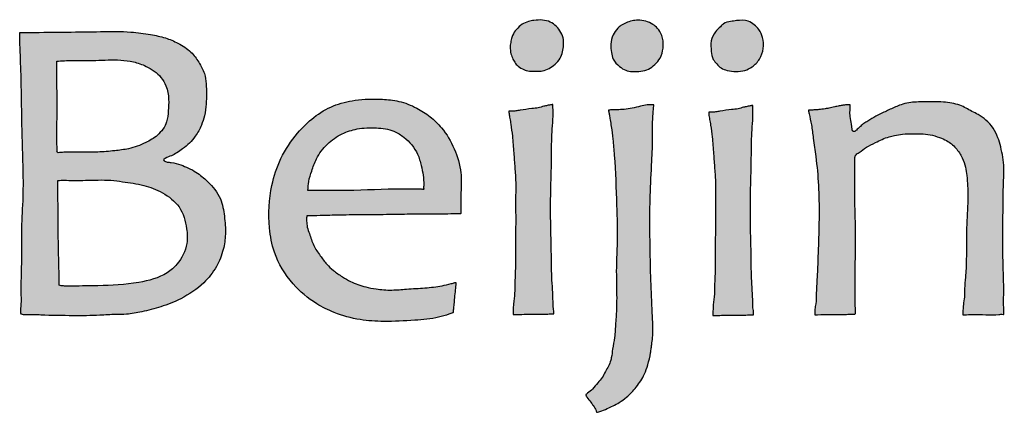
# Model space of a CAD drawing. Units: millimetres. Extents: x -7389277 to 6690007, y -209724 to 711643.
# Drawn here: x -43019 to -40647, y 83106 to 84050 of the extents above; entities that cross this region are included whole.
import ezdxf

# ---------------------------------------------------------------- set-up
doc = ezdxf.new("R2010")
doc.units = ezdxf.units.MM
doc.header["$LTSCALE"] = 100
doc.linetypes.add('0', pattern=[0])
doc.layers.get('0').update_dxf_attribs({"linetype": '0'})

# ---------------------------------------------------------------- blocks, each defined once
blk = doc.blocks.new('logo')
h = blk.add_hatch(color=7)
h.dxf.hatch_style = 1
edge = h.paths.add_edge_path()
edge.add_spline(control_points=[(215130.0950076673, -55346.32248971042), (215130.1274250691, -55348.24911963315), (215130.2848523816, -55357.60533431746), (215131.5194315579, -55382.20139120032), (215131.4532958837, -55420.4718222551), (215133.5444927975, -55458.90557319166), (215131.1936268064, -55490.75050045753), (215131.9386365153, -55513.56853557726), (215130.8881482815, -55533.96306516441), (215131.5721533575, -55544.86540879794), (215130.4411492934, -55553.2353964129), (215135.8962759033, -55553.04342540375), (215140.2166828893, -55553.07968604467), (215151.9643051875, -55553.67354215726), (215167.9258913994, -55553.86240028986), (215186.3078620215, -55553.88212351029), (215199.3389455075, -55552.83600243514), (215209.626212492, -55552.97666657424), (215220.6889415003, -55550.84730035858), (215234.1718048024, -55547.51680194614), (215249.958741599, -55541.21738361059), (215264.4686178621, -55531.6194461374), (215274.7891837097, -55518.61022244678), (215279.7361632608, -55506.13822185085), (215281.5494526874, -55493.45911046051), (215280.4636507214, -55481.03251977297), (215278.2299698729, -55466.84053746297), (215269.3758504425, -55456.2842266128), (215259.3438691307, -55447.9122511291), (215249.9370086167, -55443.66171942889), (215242.7776981095, -55441.64614612766), (215238.8011274771, -55441.34358413061), (215237.0181421392, -55440.80615206514), (215234.8684578262, -55439.7573213132), (215238.1818454644, -55437.73485070661), (215242.5622535921, -55436.31360372795), (215250.9833940196, -55431.15018620572), (215258.6309206143, -55423.71522972433), (215263.4556211206, -55414.87468218881), (215265.9852164703, -55406.83731987679), (215267.345860686, -55396.65102730674), (215267.221349048, -55386.31593680642), (215266.0503355388, -55375.67747223929), (215261.5388449928, -55368.00399400803), (215255.734138862, -55359.6888308457), (215246.7920673015, -55354.16906821926), (215236.8308138873, -55349.73712743781), (215225.0688753899, -55347.59083675979), (215209.2462204144, -55345.23455755167), (215188.652073139, -55345.70312367205), (215163.9566794412, -55345.9762438644), (215144.1497955259, -55346.16045537713), (215132.5932078211, -55346.29368855025), (215130.0950076673, -55346.32248971042)], knot_values=[0, 0, 0, 0, 5.780589821333977, 28.07204369284833, 73.86332469397985, 120.5571203933719, 143.4714728958382, 169.2553814463405, 189.8674473625327, 202.2383841557106, 206.3832535879928, 209.5284557648779, 215.6001767831141, 220.5889454952772, 244.2091427658434, 263.9532695598549, 275.5573960645977, 283.4319351895107, 294.7345724053622, 309.1925150811786, 325.0815318356854, 345.5502948946805, 360.5729936237423, 374.159859020897, 385.3278685027998, 398.6423658644384, 411.6117128831571, 427.5318773721542, 438.4189949833564, 450.8195137586574, 457.9727502991318, 460.9277413631007, 462.3327934654219, 464.1305105168952, 465.7720907104182, 470.8124677637006, 480.3651927415482, 493.6157458877092, 502.8814309431172, 510.1680786284736, 518.8118303320593, 533.5579352126501, 541.225407739278, 550.4735701903562, 559.8300669914714, 571.384270495611, 581.3376865052355, 592.4648651723744, 607.0476280040173, 629.3065728302435, 654.0371380457864, 681.2148016976054, 688.7100919063735, 688.7100919063735, 688.7100919063735, 688.7100919063735], degree=3, periodic=0)
edge = h.paths.add_edge_path(flags=16)
edge.add_spline(control_points=[(215158.005563919, -55454.66584868682), (215158.069754679, -55457.93351653936), (215158.2613190206, -55467.68521040046), (215158.1403720761, -55488.29284326345), (215158.6459498984, -55509.0520611697), (215159.003957764, -55523.85124295525), (215159.1066033193, -55528.4957116827), (215159.2211771432, -55530.02222983677), (215158.8810224743, -55531.73024591553), (215161.3898290781, -55531.8500992323), (215164.3581972528, -55532.35656938735), (215173.652748159, -55531.96279879685), (215191.3125897595, -55532.0983754276), (215214.7180615724, -55530.60395972994), (215235.3922813243, -55525.56199802175), (215247.6747824569, -55514.76529441685), (215253.5264349926, -55502.97948816864), (215252.8234142656, -55488.05672426981), (215248.6773801508, -55473.38164810592), (215235.4804694954, -55463.28174641532), (215220.9708212204, -55457.61218123721), (215207.945591205, -55455.98309328026), (215193.6850954507, -55453.94772809476), (215179.9189911482, -55454.74621622777), (215167.8120443658, -55454.64784167503), (215161.0546775583, -55454.56058043088), (215158.8813213101, -55454.63561385005), (215158.005563919, -55454.66584868682)], knot_values=[0, 0, 0, 0, 9.803750710651052, 29.25731131046308, 61.86350951813424, 71.86231524974771, 73.99113875497504, 75.58185402532786, 76.74464794352338, 78.25239502245309, 81.41785220713663, 86.81801389088514, 105.1757728294395, 135.1761634103188, 157.2416323464317, 166.799625743152, 183.6063174472798, 194.3403289419371, 211.2674167842028, 227.2813675598453, 241.9918202232778, 257.7807279316285, 266.452060134905, 285.1717459305929, 298.9158336852834, 302.8105524337636, 305.4391218960402, 305.4391218960402, 305.4391218960402, 305.4391218960402], degree=3, periodic=0)
edge = h.paths.add_edge_path(flags=16)
edge.add_spline(control_points=[(215157.2462050056, -55367.29051227656), (215157.2768214001, -55370.49070530102), (215157.4229892971, -55385.76897342101), (215157.8811238747, -55405.32439730915), (215157.0327533456, -55424.59776794723), (215157.6889737017, -55430.98920939139), (215157.3189013716, -55434.51226337655), (215160.4616059402, -55434.19405539123), (215165.0690761306, -55433.9285646744), (215174.8791328307, -55433.8644583463), (215186.8372197477, -55434.11171746357), (215199.0907029066, -55433.08836332741), (215211.0498621362, -55431.59782807561), (215221.7334904165, -55427.75688626872), (215231.9862152131, -55421.7896538097), (215238.4733736615, -55413.17171388889), (215239.1219281983, -55403.54157525561), (215239.7499136771, -55394.72158461107), (215238.2170883616, -55386.1336776786), (215233.0199372433, -55377.0632820782), (215224.1739214194, -55371.12955108931), (215213.8072900108, -55367.54073509057), (215201.2680897086, -55365.94394200977), (215186.573239205, -55366.88070186485), (215172.7774971963, -55366.70441622358), (215163.2202839218, -55366.91611828127), (215159.1204909243, -55367.17305125816), (215157.2462050056, -55367.29051227656)], knot_values=[0, 0, 0, 0, 9.589588428288932, 45.78233314277207, 59.62391056627192, 65.63170595605159, 66.75857093694616, 68.60185681303918, 72.66129239982055, 82.58521839570997, 96.59364823530251, 109.1315463998436, 119.2939896242447, 132.6958318662216, 142.8241732244756, 154.7493348083072, 163.0154920151028, 171.2976970008465, 181.3644058870835, 188.6088763611692, 202.1181541514564, 212.0849039613518, 221.4368386370187, 239.7953864096517, 256.1436217782156, 262.8327371152035, 268.4662014186374, 268.4662014186374, 268.4662014186374, 268.4662014186374], degree=3, periodic=0)
edge = h.paths.add_edge_path()
edge.add_spline(control_points=[(215340.8506833416, -55480.75193755078), (215344.0969655688, -55480.66411413508), (215352.0802592609, -55480.44813780538), (215366.4374563007, -55480.06805574981), (215384.4210002288, -55479.83159313079), (215402.9408648633, -55479.81419432452), (215422.3177320429, -55479.23449218299), (215437.8194275851, -55479.77114153526), (215448.194951167, -55479.08923837343), (215451.9968533366, -55479.0564471008), (215452.89246525, -55479.12565643159), (215453.8678678326, -55479.16005080752), (215453.8945470007, -55478.56150325107), (215453.7810419025, -55477.30751801912), (215453.6763833664, -55474.42474255819), (215453.9793103283, -55468.99163197061), (215453.8553028036, -55460.32278220859), (215454.548424679, -55447.12026688695), (215449.5493680993, -55431.36634739929), (215441.5868851875, -55417.29399719235), (215431.4910050881, -55407.74019464131), (215420.9507041796, -55400.89056193714), (215409.0263213761, -55396.31347130757), (215393.599744326, -55394.72500329163), (215377.3374506841, -55395.15991954867), (215354.5571049758, -55400.64437638339), (215335.1910250124, -55416.49229615499), (215321.1887990669, -55437.78526010026), (215313.298996645, -55461.53525897158), (215312.2141847371, -55485.21591329623), (215316.6305161774, -55510.49514369988), (215328.8623873942, -55530.30393353629), (215345.3538860478, -55544.18628186094), (215362.3448916817, -55552.69804700689), (215379.0808268769, -55557.13643153972), (215399.0712670951, -55558.52410426286), (215418.2731651906, -55557.24467256055), (215434.4877081183, -55556.18574763335), (215443.0876474777, -55553.46920401989), (215446.4527304436, -55552.17135744413), (215447.4909490539, -55551.95905804842), (215448.2030082973, -55551.52739932154), (215448.211854812, -55550.74666268819), (215448.3263448341, -55549.07823097167), (215448.6396154556, -55546.04214882146), (215449.0797450972, -55541.55059015215), (215449.4843365873, -55536.63684999986), (215450.0021107531, -55532.28183587845), (215450.2068991921, -55530.37653473008), (215450.2832453857, -55529.32297177162), (215449.6415329095, -55529.51452052687), (215449.0396328464, -55529.69992141487), (215447.9385559393, -55530.06110267196), (215444.9381614179, -55530.67519799092), (215438.1684761647, -55532.47303410969), (215427.1671541975, -55533.52760551599), (215414.8883420345, -55534.19837498296), (215402.9204211724, -55535.33587278394), (215392.8792576065, -55534.57164253398), (215382.6500463976, -55532.55086014256), (215374.2235378361, -55529.69845418727), (215366.4799489446, -55525.18438654142), (215360.5297689748, -55521.08836603258), (215355.0589525336, -55515.86070878741), (215350.4285875421, -55509.58301749305), (215345.4122608996, -55502.42897670354), (215343.2096504662, -55494.96738029286), (215340.9319205863, -55489.14678492464), (215340.7000984165, -55485.17641477198), (215340.6025214452, -55482.45474792655), (215340.7853792585, -55481.20003402289), (215340.8506833416, -55480.75193755078)], knot_values=[0, 0, 0, 0, 9.742458040778985, 23.95876217216092, 43.08531830767072, 63.70111368593537, 79.4965441482276, 101.2964893771463, 109.9436975913461, 111.0137652588939, 112.4667096498356, 112.9946510668552, 113.34740781301, 114.0035675393905, 116.9736560487982, 121.7813294437956, 130.444956636006, 142.9357084467717, 161.1890699161405, 179.0588866085521, 190.909609728086, 202.4988839463379, 216.6349832963417, 228.7109382941664, 248.797047551258, 265.2384110538846, 298.1693884655401, 320.5432725653775, 341.2240222057564, 372.4526006861583, 390.6321493710874, 417.5372768555616, 440.1713152778123, 454.5403534641833, 474.2522452456211, 491.6666471036746, 514.4015854013907, 532.0728026244457, 540.0148438305548, 541.4358775216164, 542.8102519106981, 543.273311891074, 543.713639091347, 544.9825264066242, 548.4464503950547, 552.7641556934622, 558.4908442593452, 563.6280810765228, 564.824401497513, 565.4769344906261, 565.6511096912442, 566.6145269913724, 567.505728886843, 569.0698134272134, 575.8361539613053, 588.4497734408658, 602.1139625438275, 612.7677832980637, 624.4568217281661, 632.1495439890714, 644.0448907693429, 650.8982507499787, 658.9887045470946, 665.6700672521598, 673.4714049803532, 682.3974463315928, 691.625824869811, 696.6651778019278, 701.0187623655172, 703.4602047304095, 704.816487979191, 704.816487979191, 704.816487979191, 704.816487979191], degree=3, periodic=0)
edge = h.paths.add_edge_path(flags=16)
edge.add_spline(control_points=[(215341.6391542544, -55462.06126099962), (215345.4039109971, -55462.0592126227), (215356.6253405343, -55462.05310712405), (215381.2523660205, -55462.15953071487), (215404.1386846169, -55460.712253404), (215420.074963581, -55461.10045283346), (215423.0807809533, -55461.19730134324), (215424.3310364424, -55461.14975824582), (215425.3398361753, -55461.24169833159), (215425.9471075284, -55461.1620638993), (215426.6367853555, -55461.31341799293), (215426.4907480254, -55459.77072620164), (215426.7271676585, -55456.74301295176), (215426.3204846029, -55450.70883058506), (215424.6711602285, -55443.31504070272), (215421.8914442366, -55432.92765613616), (215414.2990648483, -55424.17798494831), (215403.6240893597, -55417.35583120704), (215391.4574583014, -55415.81634114306), (215378.4987550963, -55416.22466406524), (215365.99834958, -55420.2685721855), (215355.3738854326, -55427.60953455238), (215347.9303738834, -55437.49487862714), (215344.564997959, -55447.30298576684), (215341.9509196666, -55454.97831219993), (215341.7362033263, -55459.85641857664), (215341.6391542544, -55462.06126099962)], knot_values=[0, 0, 0, 0, 11.29419598923414, 33.66406733225618, 73.8849335313518, 79.94081206130582, 81.53104182140609, 82.88270624368974, 83.7281593638194, 84.47330769917008, 84.92860282027297, 85.30087318321146, 88.2149836587805, 95.30141799806283, 102.435830014731, 111.2723482428969, 127.1457894579806, 135.7340876515551, 148.8163346770202, 163.0002850224349, 174.5000187139231, 187.6867507649674, 201.1756122066502, 210.74480308413, 218.733987118058, 225.3232698030913, 225.3232698030913, 225.3232698030913, 225.3232698030913], degree=3, periodic=0)
edge = h.paths.add_edge_path()
edge.add_spline(control_points=[(215489.1092085211, -55404.03364311203), (215489.826039264, -55404.02415115071), (215491.5244930505, -55404.00166096343), (215494.2799792296, -55403.86445340154), (215499.1281060335, -55402.8816571119), (215504.6087025036, -55402.15664052053), (215510.4969193893, -55401.67321354853), (215514.1600488472, -55400.37728319458), (215516.9102610885, -55399.88792040653), (215518.7844855543, -55399.38210789384), (215519.9827851375, -55399.27037177503), (215520.8168282573, -55399.13550370256), (215521.1348069827, -55399.14880662488), (215521.4288347384, -55399.02247273218), (215521.4518057866, -55399.54834982171), (215521.3442524361, -55401.39872358028), (215521.8299523827, -55406.78987106316), (215520.9668113121, -55414.46366863055), (215520.3620159934, -55426.87281001233), (215520.4902367356, -55443.90299107577), (215519.6034491397, -55465.22125455718), (215519.7016988648, -55486.65591260265), (215520.3116483972, -55506.59509692137), (215520.322528568, -55525.27976441831), (215521.5445011883, -55539.16103043861), (215521.4806091379, -55547.45707898564), (215522.1159019773, -55550.0854717259), (215521.9391632491, -55551.4348397895), (215521.9963652227, -55552.11533358046), (215521.9836826406, -55552.51155698257), (215521.3862254522, -55552.46186639144), (215520.4561308797, -55552.48482440192), (215517.8342104648, -55552.56934392962), (215512.8658263099, -55552.75968843725), (215506.1055044138, -55552.78847018546), (215499.1893951566, -55552.7412000264), (215494.9474195201, -55553.03754790478), (215492.9399937145, -55552.86526590055), (215492.5597694681, -55552.89589198393), (215492.3724221022, -55552.85394957701), (215492.2007704858, -55552.91113913837), (215492.2226551087, -55552.58705506278), (215492.1665807239, -55551.63651218016), (215492.2960194374, -55548.96508965265), (215492.3594265599, -55544.02860812282), (215493.5039799325, -55538.02598895752), (215493.3605625382, -55530.964225534), (215493.8321943209, -55522.28314052255), (215493.9427737031, -55510.27531145881), (215493.9071456945, -55496.93467240678), (215494.1866017964, -55482.68623465225), (215493.8756682586, -55469.4878036678), (215494.3126619583, -55456.5286871454), (215493.4588979883, -55445.25739288187), (215492.6617592562, -55433.98041628981), (215491.8380493288, -55423.35505883062), (215490.7779304388, -55414.94166206697), (215489.8199956219, -55409.44496420876), (215489.2054791985, -55406.31624760963), (215489.1307819501, -55404.54515510468), (215489.1092085211, -55404.03364311203)], knot_values=[0, 0, 0, 0, 2.151329701718871, 5.097345661697303, 8.25674833977957, 16.96450027604011, 21.70486888226337, 25.89036265763041, 28.53814188338244, 30.09149536474477, 31.67728818041471, 32.20082808994033, 32.53651640133516, 32.74803639089279, 32.87448270276548, 33.83816413532309, 38.91596778631576, 48.28031216652151, 57.34972236626051, 76.03372209295532, 99.42870802822507, 121.3175363714592, 140.3230015074439, 159.2864343698533, 177.3085349102964, 182.1732047073184, 184.0350548861821, 185.3677744840159, 186.1244051750244, 186.2159923796475, 186.4342434501744, 187.4957415896081, 189.4960673300398, 193.9238783460043, 202.7014363161034, 209.6073699114222, 214.7458637136929, 215.3572810711859, 215.6843665320131, 215.8578467222891, 215.9642967634295, 216.1052851654215, 216.5729017983795, 219.2713852252142, 223.5868708112453, 231.7212736045936, 237.3182242478783, 244.7646740770716, 257.7902788597723, 273.3377210489471, 284.7878636827472, 300.5372056294059, 312.93937083252, 323.645087256577, 334.4159025823867, 346.863383115902, 355.6128729389293, 359.8342636934809, 363.6134419160842, 365.1481552308271, 365.1481552308271, 365.1481552308271, 365.1481552308271], degree=3, periodic=0)
edge = h.paths.add_edge_path()
edge.add_spline(control_points=[(215500.0741529201, -55373.47453402571), (215498.6125524185, -55372.71725491284), (215496.0129391694, -55371.37035279225), (215493.2491671398, -55368.22940353111), (215491.4342731881, -55364.72109736932), (215490.1319931929, -55360.48954796033), (215489.8011843481, -55355.88426748637), (215490.809654277, -55351.79366964054), (215491.8360449054, -55347.74098282185), (215494.584468986, -55343.79937624576), (215498.4174372781, -55340.01033769402), (215503.157060365, -55338.27130805186), (215508.1599028264, -55337.17089280287), (215513.6114706868, -55336.90526191928), (215521.264133618, -55338.60506178904), (215526.933121292, -55344.39484476156), (215529.4088956338, -55351.35190860632), (215529.1610696838, -55358.3355005761), (215527.3518614473, -55365.55969855572), (215522.1121809414, -55370.50597643333), (215517.573029435, -55373.39190913361), (215512.3243817944, -55374.82955538355), (215507.073063121, -55374.62003148517), (215502.7268834783, -55374.62878118739), (215500.6389686998, -55373.72029476027), (215500.0741529201, -55373.47453402571)], knot_values=[0, 0, 0, 0, 4.895883940777344, 8.707854673472768, 12.31828178349577, 16.68571805213977, 21.93129181598542, 25.90154566098766, 29.28625083238638, 34.38623104832496, 40.08690174069553, 45.15930239912892, 49.24968424218251, 55.4705508270758, 61.38701003138405, 72.29759798111628, 77.8776099537194, 83.15607529106495, 93.12338837541277, 99.11825411049246, 104.2899428550369, 109.1782403135273, 115.1260329462291, 120.0821588389353, 121.9200552018802, 121.9200552018802, 121.9200552018802, 121.9200552018802], degree=3, periodic=0)
edge = h.paths.add_edge_path()
edge.add_spline(control_points=[(215571.2466495863, -55341.23471451212), (215572.5044855566, -55340.50180889755), (215575.0838822533, -55338.99886704666), (215579.3645931265, -55337.64820650072), (215584.2799113289, -55336.96230010816), (215589.5854484616, -55337.7581409678), (215594.4536913806, -55340.00036420506), (215598.6770785945, -55343.39578474584), (215601.2629726063, -55347.68360331475), (215602.4436786305, -55352.775467273), (215602.3843706584, -55358.49399044942), (215600.7302208144, -55364.89764193005), (215596.3566038136, -55369.7759212629), (215591.7383750692, -55373.62685014131), (215585.725257376, -55374.84706589735), (215580.1100930308, -55375.0868462991), (215574.535032849, -55374.27747567968), (215569.7144646062, -55370.97691703465), (215565.4884145679, -55366.65605315055), (215564.1311059383, -55360.61286904632), (215563.621148259, -55354.58348254177), (215565.1455259919, -55348.26496328132), (215568.126918073, -55343.70035525737), (215570.4563546541, -55341.859314218), (215571.2466495863, -55341.23471451212)], knot_values=[0, 0, 0, 0, 4.356254517199845, 8.933206536851767, 13.36468091736671, 19.15084380972726, 24.74488469728308, 29.26616764606928, 35.2347500629288, 39.34525747626863, 44.81035571567004, 52.31651781312596, 58.50225704520984, 64.1967412196083, 69.99762251944567, 76.41967023847283, 81.153707965203, 86.5182124884843, 93.68516476013926, 98.58759062791094, 104.7169756639933, 111.7798986519485, 117.6492692193565, 120.6629839207332, 120.6629839207332, 120.6629839207332, 120.6629839207332], degree=3, periodic=0)
edge = h.paths.add_edge_path()
edge.add_spline(control_points=[(215562.1922308608, -55403.1593085385), (215563.1876933087, -55403.0969829136), (215565.3130645299, -55402.96391401703), (215569.1117919959, -55402.89426572131), (215573.9098350882, -55402.69539651246), (215579.645286717, -55401.69808032313), (215585.2569827452, -55400.49784572383), (215589.8979037509, -55399.35167405553), (215592.6556053584, -55399.18719786092), (215593.9548207206, -55399.18161193743), (215594.3623478614, -55399.19697742794), (215594.7503851495, -55399.21696875201), (215595.0600577502, -55399.21979468287), (215595.2478186313, -55399.24822293675), (215595.402827036, -55399.21694980851), (215595.3467886025, -55399.6465500538), (215595.3649127658, -55401.44803549075), (215594.345933915, -55409.66916363889), (215594.8181230244, -55422.74908841764), (215593.8811127318, -55443.05276542046), (215592.3578480226, -55470.20791618653), (215592.629379661, -55507.32171374066), (215593.655134472, -55541.97410541402), (215595.1848267893, -55565.64641865176), (215594.0286180351, -55574.23001731541), (215593.5641965412, -55577.84710675377), (215592.8671314754, -55582.87136112646), (215591.2463988516, -55589.22422941659), (215588.361152615, -55597.95362524506), (215582.9346387559, -55605.99543994134), (215576.5447564484, -55612.98732075755), (215570.5529603607, -55617.29691468373), (215565.6652094639, -55619.86062858837), (215561.033470587, -55622.09593264373), (215556.9954410779, -55623.6568536813), (215554.5978366427, -55624.50200372012), (215553.4146891606, -55624.60243279508), (215553.246378179, -55623.97715498743), (215552.6765011544, -55622.37270946043), (215551.2784906238, -55619.94143744898), (215548.8196096532, -55616.84603274811), (215546.9969966949, -55614.60310067713), (215545.9718878783, -55612.84511718616), (215545.7234415397, -55612.28723743368), (215545.4992926116, -55611.85130171018), (215545.7245427749, -55611.59683529514), (215545.9209846339, -55611.40461545593), (215546.2814986638, -55611.06972447914), (215547.9068104737, -55609.88027129564), (215550.8985120787, -55607.38989937281), (215554.1183331873, -55603.24573862179), (215557.7744864803, -55599.31584927438), (215559.7431856732, -55594.83533847913), (215562.3690920541, -55590.89243540204), (215563.5894895311, -55587.39262167325), (215564.6247658283, -55583.19328126893), (215565.1448606552, -55577.55226403542), (215566.9380430508, -55569.17008500035), (215567.3828846183, -55558.95297707837), (215568.4149427948, -55545.4004297506), (215568.0287609985, -55531.52411866447), (215567.83570839, -55515.71935167353), (215568.8589583134, -55497.00954508524), (215568.1542991776, -55469.82447941453), (215567.1282387636, -55444.47512488456), (215565.5614327106, -55425.25139293239), (215564.4671671069, -55416.59248840438), (215563.4432339136, -55410.75459976587), (215562.8471987601, -55407.08238713073), (215562.5042679387, -55404.84900572004), (215562.2448804608, -55403.63882978043), (215562.2059170486, -55403.28395939555), (215562.1922308608, -55403.1593085385)], knot_values=[0, 0, 0, 0, 2.991719943644618, 6.387499080722107, 11.39931023345618, 17.37771069161548, 23.81392970650264, 28.63471562317834, 31.67623492023213, 32.06830424781893, 32.53427041616774, 32.89633375568366, 33.24324817185401, 33.4361296775612, 33.5119441887225, 33.62729565280554, 34.40422121821351, 39.87061706234112, 56.69231678964631, 74.94909340005896, 100.287596707051, 138.5098917254508, 186.0636823852786, 204.5735105439329, 209.2726834466619, 212.01414642326, 215.5175387968534, 224.4796888691718, 231.6530950724456, 242.9788175652474, 253.2408405220061, 259.9378856789953, 265.0084468656979, 269.7446790989662, 275.5077437732432, 277.4747574352523, 278.0919469226474, 278.3815158312689, 279.249065256288, 283.3811051502432, 286.5462234646074, 291.1509026187828, 292.0767342769925, 292.5525674953612, 293.0695787406566, 293.3040691048164, 293.4966737574835, 293.9080195675875, 294.7699717591677, 299.5450096924557, 305.503395445219, 310.4988664131549, 315.5110978789058, 320.0451944117826, 324.6649066060643, 326.5266229438262, 333.0188774929505, 341.6014725430006, 352.1928167422609, 363.6215189994517, 382.378216834264, 393.7781998401197, 411.0388131511927, 438.5497121550926, 475.3090053530256, 487.1444065293513, 496.4014526365039, 501.4784214552321, 504.923963838874, 507.5622907612631, 508.2567813212418, 508.6328086910151, 508.6328086910151, 508.6328086910151, 508.6328086910151], degree=3, periodic=0)
edge = h.paths.add_edge_path()
edge.add_spline(control_points=[(215644.2668541887, -55342.03297589194), (215645.0318584631, -55341.24978958161), (215647.0586410248, -55339.1748360037), (215651.5018082481, -55338.21411608081), (215657.4316313565, -55337.33544662979), (215663.8633014409, -55336.92065450832), (215669.2544335848, -55340.42959770983), (215673.1650155513, -55344.33087446105), (215675.7872221708, -55350.40764067232), (215676.2124434427, -55358.07665089874), (215673.5965924904, -55365.98272252096), (215668.3493060994, -55371.4278834801), (215662.1473976167, -55374.41176509091), (215655.7876850118, -55375.05837852319), (215649.8471980329, -55374.40783716538), (215644.7850331194, -55372.58117379463), (215641.5804299283, -55369.40170923487), (215638.4330897119, -55365.62115715551), (215637.5000961258, -55359.57514665196), (215636.8551440342, -55352.48553626049), (215639.9442538626, -55346.06237335179), (215643.010139001, -55343.2044478308), (215644.2668541887, -55342.03297589194)], knot_values=[0, 0, 0, 0, 3.236215318009803, 8.573945259682322, 12.99542417508393, 21.56044787158654, 26.79165976205725, 31.75304332466564, 37.99991142153014, 46.13786302751662, 54.31273026321983, 62.25466323067724, 68.11657725554358, 74.62410154603612, 81.12563561171554, 86.00157285094896, 90.36435244357699, 94.52612093422584, 100.4772940419072, 108.2077830759757, 115.6180670983984, 120.7655196478577, 120.7655196478577, 120.7655196478577, 120.7655196478577], degree=3, periodic=0)
edge = h.paths.add_edge_path()
edge.add_spline(control_points=[(215635.7194297903, -55404.74534548114), (215636.4362605332, -55404.73585351981), (215638.1347143197, -55404.71336333254), (215640.8902004988, -55404.57615577064), (215645.7383273027, -55403.59335948103), (215651.2189237727, -55402.86834288965), (215657.1071406585, -55402.38491591763), (215660.7702701165, -55401.0889855637), (215663.5204823576, -55400.59962277563), (215665.3947068235, -55400.09381026297), (215666.5930064066, -55399.98207414409), (215667.4270495266, -55399.8472060717), (215667.7450282517, -55399.86050899395), (215668.0390560076, -55399.7341751013), (215668.0620270557, -55400.26005219078), (215667.9544737056, -55402.11042594953), (215668.4401736516, -55407.50157343215), (215667.5770325813, -55415.17537099968), (215666.9722372627, -55427.58451238147), (215667.1004580048, -55444.61469344489), (215666.2136704088, -55465.93295692627), (215666.311920134, -55487.36761497176), (215666.9218696662, -55507.30679929049), (215666.932749837, -55525.99146678741), (215668.1547224576, -55539.8727328077), (215668.090830407, -55548.16878135476), (215668.7261232464, -55550.79717409499), (215668.5493845183, -55552.14654215868), (215668.6065864918, -55552.82703594951), (215668.5939039098, -55553.22325935173), (215667.9964467214, -55553.17356876049), (215667.0663521489, -55553.19652677108), (215664.4444317339, -55553.28104629867), (215659.4760475791, -55553.47139080643), (215652.715725683, -55553.50017255455), (215645.7996164257, -55553.45290239551), (215641.5576407894, -55553.74925027393), (215639.5502149836, -55553.57696826966), (215639.1699907374, -55553.60759435306), (215638.9826433713, -55553.56565194615), (215638.8109917549, -55553.62284150749), (215638.8328763779, -55553.2987574319), (215638.7768019928, -55552.34821454925), (215638.9062407068, -55549.6767920218), (215638.9696478289, -55544.74031049191), (215640.1142012017, -55538.73769132666), (215639.9707838073, -55531.6759279031), (215640.4424155899, -55522.99484289164), (215640.5529949722, -55510.98701382792), (215640.5173669636, -55497.6463747759), (215640.7968230656, -55483.39793702138), (215640.4858895277, -55470.19950603691), (215640.9228832274, -55457.2403895145), (215640.0691192575, -55445.96909525098), (215639.2719805254, -55434.69211865892), (215638.4482705979, -55424.06676119973), (215637.388151708, -55415.6533644361), (215636.4302168911, -55410.15666657788), (215635.8157004676, -55407.02794997876), (215635.7410032193, -55405.2568574738), (215635.7194297903, -55404.74534548114)], knot_values=[0, 0, 0, 0, 2.151329701660673, 5.097345661639105, 8.256748339750065, 16.9645002760086, 21.70486888220303, 25.89036265757198, 28.53814188335088, 30.09149536474483, 31.67728818038594, 32.20082808994046, 32.53651640130636, 32.74803639083508, 32.87448270270777, 33.83816413526498, 38.91596778626492, 48.28031216646502, 57.34972236621702, 76.03372209291147, 99.42870802818267, 121.3175363714096, 140.3230015073864, 159.2864343697963, 177.3085349102395, 182.1732047072597, 184.0350548861276, 185.3677744839759, 186.1244051749699, 186.2159923796002, 186.4342434501544, 187.4957415895589, 189.4960673300197, 193.9238783459847, 202.7014363160837, 209.6073699114025, 214.7458637136443, 215.3572810711082, 215.6843665319936, 215.8578467222405, 215.9642967634099, 216.1052851654115, 216.5729017983694, 219.2713852252041, 223.586870811234, 231.7212736045823, 237.3182242478676, 244.7646740770599, 257.7902788597606, 273.3377210489356, 284.7878636827355, 300.5372056293942, 312.9393708325082, 323.6450872565669, 334.4159025823723, 346.8633831158757, 355.612872938903, 359.8342636934689, 363.6134419160695, 365.1481552308163, 365.1481552308163, 365.1481552308163, 365.1481552308163], degree=3, periodic=0)
edge = h.paths.add_edge_path()
edge.add_spline(control_points=[(215708.9540732342, -55403.2594444515), (215709.5598457441, -55403.22597751991), (215711.0933906294, -55403.14125422703), (215713.6205559652, -55403.00440688914), (215717.0801359735, -55402.83434023541), (215720.5252111731, -55402.27648509679), (215724.4315387307, -55401.70471624646), (215727.8485895282, -55400.69182401431), (215731.3203035173, -55400.1591556978), (215734.1435175257, -55399.50027331688), (215736.3954205642, -55399.33941290504), (215737.8785249549, -55399.18509371203), (215738.6452109781, -55399.21630687869), (215738.9875519957, -55399.1762009462), (215739.2200231172, -55399.178138252), (215739.3550972748, -55399.18488609869), (215739.4758330015, -55399.16379008512), (215739.4461438013, -55399.31823902798), (215739.6184873223, -55400.64111477264), (215739.3358002282, -55403.67518798978), (215739.3773511476, -55408.34379320141), (215740.5786023928, -55412.4454245856), (215740.651885505, -55415.65661688652), (215741.0720811441, -55417.16946192476), (215741.1413405974, -55418.06939265702), (215741.451389042, -55418.5284840013), (215741.8536910778, -55418.77374793482), (215742.2482570524, -55418.98104564336), (215742.8452029907, -55418.87838971138), (215743.4451583296, -55418.4151609404), (215744.3105901447, -55417.66969757942), (215745.5310916798, -55416.45908900593), (215747.3344091649, -55414.93022536427), (215749.4817126665, -55412.79694712374), (215752.5480505093, -55411.34427442017), (215756.2602194302, -55408.61595829664), (215761.8385209314, -55405.83981028508), (215769.015192385, -55402.54411723801), (215775.9558227089, -55399.33269229551), (215782.4541561875, -55397.60160717199), (215790.2673575598, -55397.10678669688), (215798.7149794649, -55396.89344662231), (215809.4210179675, -55397.27131283632), (215819.6278366755, -55398.57323574691), (215827.4270211265, -55403.48767710561), (215834.0878268914, -55406.53279095497), (215841.7842866889, -55411.81379103028), (215847.4530398446, -55420.51817436669), (215850.8323097406, -55432.80157318716), (215852.6532481402, -55443.38778941453), (215851.6921080031, -55461.7479615015), (215851.7436719907, -55484.610199402), (215851.4248061927, -55512.12770749589), (215852.5036739414, -55533.43880294424), (215851.9732509377, -55545.83237222108), (215852.4884526771, -55550.73366757247), (215852.2991417351, -55551.95016408453), (215852.3185295495, -55552.45088467611), (215852.3083976294, -55552.9199061306), (215850.6316875864, -55552.5899374187), (215846.8929613733, -55553.60648455313), (215838.8347392051, -55552.85410865393), (215830.570321887, -55553.09111073508), (215825.0212249342, -55552.97152583812), (215822.6660397565, -55553.27843222367), (215822.2766352434, -55553.21676999114), (215822.2203932759, -55553.23824905508), (215822.2009028885, -55553.15729753072), (215822.2112777386, -55553.02746223759), (215822.3076296086, -55551.8879590684), (215822.2496852436, -55549.45502328787), (215822.6066378812, -55545.21880847802), (215823.5910364469, -55539.97465018363), (215823.3553037065, -55533.25964775311), (215824.4307658462, -55524.16009155316), (215824.9818901946, -55508.34412058607), (215824.6993754215, -55488.53369023032), (215826.2447722709, -55468.0218874642), (215825.6490150488, -55454.10333217453), (215824.167323709, -55444.68091490609), (215821.9437504076, -55437.6009518618), (215817.3210375137, -55430.75279532488), (215811.3967103063, -55425.67781606831), (215804.6768304712, -55422.989328139), (215798.4305074202, -55420.9644384657), (215791.8020960626, -55420.43200355965), (215785.067340395, -55420.78730845949), (215778.5289921705, -55420.31766064039), (215772.7375386607, -55421.72542299936), (215765.8690703298, -55423.03841919985), (215759.1868116639, -55426.57821440333), (215751.4773530393, -55429.9593802337), (215747.2333309433, -55433.77792762184), (215742.9669227767, -55435.97641732459), (215743.0516600844, -55440.96927587633), (215742.8847833012, -55451.76717369419), (215742.82852316, -55470.32628700415), (215743.9029101566, -55497.30605392198), (215742.9613574599, -55523.71461443559), (215743.1138468039, -55542.71954409658), (215743.5069857463, -55550.8896912855), (215743.3569724929, -55552.08256137985), (215743.2381910208, -55552.71503977169), (215741.6505717665, -55552.67801440254), (215739.3995969976, -55552.69993600024), (215733.6251101869, -55553.04574780167), (215725.6479919202, -55553.06193616906), (215718.4997245142, -55552.9394675849), (215714.6007019026, -55553.10230769281), (215714.0180272975, -55553.14505660928), (215713.7833550904, -55553.03473896291), (215713.5780804523, -55553.17197878639), (215713.7077405006, -55552.2874134782), (215713.4527813963, -55551.32006835295), (215713.6384701532, -55548.47500067065), (215714.6233316412, -55543.84137632258), (215714.6474125913, -55535.33910370167), (215715.5344944177, -55521.09341665936), (215716.5383605738, -55494.83653033859), (215717.163234563, -55465.84694247899), (215714.8021894459, -55439.68073707144), (215712.4716096876, -55424.94774171668), (215711.3960349416, -55414.43127797772), (215709.765994729, -55407.69655699625), (215709.1145874726, -55404.13664716782), (215708.9540732342, -55403.2594444515)], knot_values=[0, 0, 0, 0, 1.820026653639543, 4.607492945841104, 7.594310179076183, 12.20237494294091, 15.0664491946748, 19.42896568159095, 22.85893757416437, 25.59661605940864, 28.10751993143165, 29.62025575243119, 30.06647830225943, 30.39871609646875, 30.66081769097295, 30.74313058854827, 30.83208655963104, 30.94096296340928, 31.08716798391097, 35.17001612768519, 39.56301421876444, 45.22435908010692, 47.80054498174028, 49.12790428084189, 49.92564010860809, 50.47058697197121, 50.69659511437715, 51.34202356460823, 51.73833279284188, 52.43892993186581, 53.57241099099025, 55.18490204787729, 57.58098208195685, 60.678124554893, 64.18355905706382, 67.64927817641536, 74.47775983004021, 82.79666602810165, 91.37885537235051, 97.37443750054402, 102.8338142493803, 114.8153651412508, 122.6931941768927, 135.0820495432093, 144.9528888181971, 149.9916183659911, 157.0641446647427, 172.7130326973364, 179.6950657494078, 195.3208318063535, 204.6057027590333, 234.750890194489, 263.9437970485031, 287.113537635804, 298.7765097515054, 301.0214423588893, 301.900452695248, 302.3771780427118, 302.6197096593189, 303.100055780609, 306.2515517253026, 315.808594220242, 325.7230450290204, 331.4589991757327, 332.5730919360366, 332.6445813851441, 332.6794761188166, 332.7208132009096, 332.8405212921944, 333.1101846463068, 336.0526033209588, 340.2554617983956, 345.7755639629143, 352.0308346163166, 360.3052596574151, 373.2332761457584, 399.474846810877, 419.7090382027918, 434.8940127658888, 441.1224063753781, 448.3037646810648, 456.9567151542929, 465.5889920215922, 471.217996616479, 478.5637356512981, 485.2123727448055, 491.0051840317104, 498.8253516128792, 504.6737468224892, 508.7891862606229, 519.7402518945863, 527.2227367574717, 533.6156469773339, 537.4140853990565, 539.9883632900127, 547.5217626596934, 570.8224848210926, 594.8724939797002, 628.8533058385026, 649.6762087705891, 652.43107269375, 652.9731069891105, 653.3975929039239, 654.1451813020103, 656.9027172812146, 660.8903637703066, 671.0027131236037, 681.133767415519, 682.2505699771613, 682.7018959337688, 682.8900404581811, 682.9502738040975, 683.3522730338956, 684.3619497073341, 687.1230486370342, 690.884213635434, 699.0966178972722, 712.1478375767088, 733.9528134853975, 777.7882176838195, 799.064018344378, 812.6471792122582, 822.5447311377937, 830.7265657555739, 833.4018960287623, 833.4018960287623, 833.4018960287623, 833.4018960287623], degree=3, periodic=0)
at = {"color": 7}
for points in [[(215500.0741529201, -55373.47453402571), (215495.8935241787, -55370.92658918958), (215493.3418243557, -55368.09463776332), (215491.6414131838, -55364.90970671808), (215490.3655632723, -55360.73278122627), (215490.0818003889, -55355.49488825887), (215490.8616067863, -55351.60196935703), (215491.8450292987, -55348.36327992154), (215494.5830162051, -55344.06058008275), (215498.8026352667, -55340.22750542677), (215503.4879720376, -55338.28408890356), (215507.4844798244, -55337.41279725775), (215513.7012697149, -55337.18762060423), (215519.4415112515, -55338.62083957469), (215527.2763994167, -55346.21395862072), (215529.0829509039, -55351.49343826731), (215529.0829509039, -55356.77190360465), (215526.0005495053, -55366.25062354668), (215521.7960933459, -55370.52390841734), (215517.3728581695, -55373.20371345586), (215512.6615278517, -55374.50710084222), (215506.7155040714, -55374.65214706511), (215501.7853947369, -55374.14499244009), (215500.0741529201, -55373.47453402571)], [(215571.2466495863, -55341.23471451212), (215575.0871960937, -55339.17870966223), (215579.438949017, -55337.76070533054), (215583.8361906468, -55337.21094971709), (215589.5634354099, -55338.03456882809), (215594.6473398955, -55340.36849441251), (215598.1304751371, -55343.25116130129), (215601.2345378246, -55348.34907959202), (215602.200631306, -55352.34444372814), (215602.200631306, -55357.80954196754), (215600.0431669398, -55364.99896593206), (215596.1311381795, -55369.79056282938), (215591.5562739811, -55373.18139865241), (215585.9460001776, -55374.65620430207), (215579.5277603013, -55374.87732371863), (215574.8770815921, -55373.99284605253), (215570.3022173941, -55371.19132390381), (215565.6537048139, -55365.73636875681), (215564.3237016805, -55361.01780212548), (215563.9554597706, -55354.8994887291), (215565.6537048139, -55348.04377250783), (215568.9527191005, -55343.18928843696), (215571.2466495863, -55341.23471451212)], [(215644.2668541887, -55342.03297589194), (215646.6907524072, -55339.88872613715), (215651.7616601192, -55338.2222160394), (215656.1350743315, -55337.57204381), (215664.6912834142, -55337.96052425289), (215669.1989976171, -55340.61497156025), (215672.6344780235, -55344.19446890382), (215675.2143375217, -55349.88372948752), (215675.6973842622, -55358.00733227125), (215673.0287134801, -55365.73434013833), (215667.5484074093, -55371.48243065864), (215662.2565545512, -55374.00400345418), (215655.8014904839, -55374.8286368746), (215649.3464264162, -55374.05269029822), (215644.8322138268, -55372.2096903908), (215641.5808543754, -55369.30065146161), (215639.1049690636, -55365.95545955489), (215637.6493304549, -55360.1850542313), (215637.5670175577, -55352.45500343633), (215640.6905754051, -55345.73520465459), (215644.2668541887, -55342.03297589194)], [(215130.0950076673, -55346.32248971042), (215130.2054802402, -55352.10202381736), (215131.0004495397, -55374.37929787679), (215131.8777317369, -55420.16217449753), (215132.6358768454, -55466.84981496919), (215131.6459559464, -55489.74277474335), (215131.584067792, -55515.52660901983), (215131.2083979123, -55536.1352512234), (215131.0199446996, -55548.50475252812), (215131.4813301516, -55552.62386239256), (215134.5897250968, -55553.10363066792), (215140.661384352, -55553.13101701759), (215145.6456469088, -55553.34300765098), (215169.2607839773, -55553.83190470951), (215189.0028826051, -55553.54891242862), (215200.5916721221, -55552.95249858961), (215208.4633844784, -55552.74152226561), (215219.6254466059, -55550.9644524595), (215233.6186391816, -55547.32815379797), (215248.3396510618, -55541.34880076869), (215265.1553095703, -55529.67815853741), (215274.4133444109, -55517.84725544448), (215279.4647569628, -55505.23431991974), (215281.0568616909, -55494.18037771244), (215280.2922181957, -55480.88785499031), (215277.3982700098, -55468.24550449726), (215267.9409513124, -55455.43883590577), (215259.4605567405, -55448.61152034356), (215248.2443413908, -55443.32291191364), (215241.3040644539, -55441.59047171461), (215238.3776243346, -55441.1806907775), (215237.0367905568, -55440.76076674798), (215235.5833180775, -55439.70284220012), (215236.8050147667, -55438.60637390079), (215241.4015402536, -55436.53819733985), (215249.6090025865, -55431.65024106389), (215258.9840083863, -55422.28613806719), (215263.457064527, -55414.17166406645), (215265.6621837288, -55407.22668863119), (215266.920704609, -55398.67504734386), (215266.8730497735, -55383.9290194663), (215265.6405224399, -55376.36125815145), (215261.4620598271, -55368.11086671134), (215255.7499779662, -55360.70032333025), (215246.2320076597, -55354.14991419332), (215237.0736147479, -55350.25192374527), (215226.2083122772, -55347.85206805957), (215211.7515681209, -55345.93908081391), (215189.4945938614, -55345.6429025129), (215164.7660665479, -55345.96038130813), (215137.5898135978, -55346.23728773342), (215130.0950076673, -55346.32248971042)], [(215157.2462050056, -55367.29051227656), (215157.3470751277, -55376.87957017827), (215157.4553815719, -55413.07215283939), (215157.3622380299, -55426.91341686589), (215157.4748767318, -55432.92015624498), (215157.5571896294, -55434.04401089397), (215159.3810701477, -55434.31077422669), (215163.4317311565, -55434.04401089397), (215173.3547675635, -55433.91113638216), (215187.3631230417, -55433.86549246599), (215199.866018947, -55432.92928502814), (215209.9146908291, -55431.41289269931), (215222.5583851116, -55426.96920387477), (215231.1167603232, -55421.55279247924), (215237.9097404963, -55411.75152219578), (215239.124938799, -55403.57517533105), (215239.3957049089, -55395.29739754111), (215237.4115308535, -55385.42816853787), (215233.774600461, -55379.16278030016), (215222.937457666, -55371.09699314347), (215213.5256276747, -55367.81773133804), (215204.2632605768, -55366.52651566272), (215185.9053183043, -55366.67561912239), (215169.5575436342, -55366.79835054164), (215162.8707037764, -55366.97281173264), (215157.2462050056, -55367.29051227656)], [(215340.8506833416, -55480.75193755078), (215350.5895987938, -55480.48923145502), (215364.8015703865, -55480.13828045451), (215383.9263222832, -55479.8755743586), (215404.5413708504, -55479.70009885835), (215420.3346165268, -55479.4373927626), (215442.1345375925, -55479.40493486657), (215450.7752257014, -55479.06919850485), (215451.8452933689, -55479.06919850485), (215453.2965997199, -55479.13817153386), (215453.8143045225, -55479.03471199034), (215453.8836206466, -55478.68883253603), (215453.8489625845, -55478.0335887606), (215453.734157754, -55475.0657198948), (215453.8684577444, -55470.25992266795), (215453.9529367709, -55461.59670736302), (215453.8359658114, -55449.10650325769), (215448.9275177654, -55431.52548102599), (215439.745297436, -55416.19521102047), (215431.2107496419, -55407.97322023926), (215421.4826648342, -55401.67435979628), (215408.2411189803, -55396.72554496521), (215396.2624262644, -55395.19596661608), (215376.1910760467, -55395.96582733685), (215360.2830255394, -55400.11942371597), (215334.0208789776, -55419.98771330652), (215321.7844169248, -55438.71896222764), (215315.1668931911, -55458.31237401123), (215313.4599836323, -55489.49426897714), (215317.0254317718, -55507.32075404716), (215330.7651872684, -55530.45309080439), (215348.0617263888, -55545.05204384075), (215360.8982061417, -55551.50913652674), (215379.921149981, -55556.67501353741), (215397.280506839, -55558.05853135443), (215419.9967004212, -55557.13550993687), (215437.5401782342, -55555.0145892951), (215445.1302938358, -55552.67660647356), (215446.4711276136, -55552.20596698154), (215447.7751372003, -55551.7718426225), (215448.1368807236, -55551.48276448632), (215448.2105291057, -55551.04864012728), (215448.2820113588, -55549.78176787391), (215448.6069306909, -55546.33311642367), (215449.0228274361, -55542.03548813109), (215449.5491967545, -55536.3330415271), (215450.1145563926, -55531.22700876228), (215450.2293612231, -55530.03620970259), (215450.0972273614, -55529.39719487516), (215449.9261031799, -55529.42965277118), (215449.0054984053, -55529.71365936116), (215448.1542097547, -55529.97737976616), (215446.6314211506, -55530.33441662226), (215440.0355587061, -55531.84370878625), (215427.5196660274, -55533.41081657761), (215413.8882169749, -55534.3561527988), (215403.2546902944, -55535.01342519271), (215391.5944185243, -55534.19386331867), (215384.0497916295, -55532.69167131937), (215372.8444069243, -55528.69935011113), (215366.8788879842, -55525.32575754535), (215360.2873577971, -55520.63457726366), (215355.4677210354, -55516.0072984648), (215350.6675794336, -55509.85754148165), (215345.9020958938, -55502.31006635178), (215342.6485703134, -55493.67423739666), (215341.1257817096, -55488.8704687883), (215340.6838914178, -55484.53936829046), (215340.6838914178, -55482.09792592558), (215340.8506833416, -55480.75193755078)], [(215708.9540732342, -55403.2594444515), (215710.7713431148, -55403.1593085385), (215713.5548187279, -55403.01020507867), (215716.535412069, -55402.81748632116), (215721.1016117516, -55402.1977433693), (215723.9262438134, -55401.72406094955), (215728.1696902926, -55400.711780318), (215731.5401868326, -55400.07580841814), (215734.2283527746, -55399.55749639147), (215736.7258993752, -55399.29884753268), (215738.2356912059, -55399.20451677232), (215738.6819137557, -55399.20451677232), (215739.0133314746, -55399.18118765963), (215739.2754330691, -55399.18118765963), (215739.3577459667, -55399.18118765963), (215739.446557251, -55399.18625920584), (215739.4552217664, -55399.29479029572), (215739.4617201531, -55399.44085082766), (215739.4162314466, -55403.52344555929), (215739.5505314371, -55407.91439030282), (215740.5317878207, -55413.49004825044), (215740.8003878019, -55416.05219341608), (215741.0668216544, -55417.35253787473), (215741.2292813205, -55418.13355599731), (215741.547702266, -55418.57579483027), (215741.7361554787, -55418.70055486817), (215742.3383393078, -55418.93283168638), (215742.7304086354, -55418.87501605918), (215743.3239279492, -55418.50276456431), (215744.1838811151, -55417.76434743032), (215745.35575684, -55416.65672172917), (215747.1406470386, -55415.05817035103), (215749.4800662309, -55413.02853754173), (215752.4974837631, -55411.24436757077), (215755.3914319491, -55409.33746618071), (215761.4002734669, -55406.09370519887), (215768.9384019753, -55402.57506641038), (215776.8469385223, -55399.24204621472), (215782.656496183, -55397.76014040021), (215788.093479676, -55397.26617179548), (215800.072172392, -55397.00448000897), (215807.9438847483, -55397.31485863953), (215820.1153629343, -55399.62545511124), (215828.9206768386, -55404.08638719302), (215833.4175603968, -55406.35945422234), (215839.2162874134, -55410.4085767487), (215847.9977738999, -55423.36130587215), (215850.0014431151, -55430.04966106726), (215852.2845429565, -55445.50773403839), (215852.0960897438, -55454.79069229503), (215851.6736946119, -55484.93292027956), (215851.7386784786, -55514.12575480593), (215852.2173929614, -55537.29054945917), (215852.3192010189, -55548.95307721652), (215852.3950155297, -55551.1967292777), (215852.3148687608, -55552.07207816064), (215852.3148687608, -55552.5488035081), (215852.2758784411, -55552.78818049117), (215851.7971639582, -55552.82773855188), (215848.6519448219, -55553.02654316482), (215839.0949841958, -55553.0661012257), (215829.1806123045, -55553.02654316482), (215823.4468691546, -55553.18578971723), (215822.3334789092, -55553.22534777793), (215822.2619966561, -55553.22433346869), (215822.2273385941, -55553.22839070566), (215822.2100095629, -55553.19086126343), (215822.2078434342, -55553.0711727719), (215822.2295047231, -55552.80238082054), (215822.3031531049, -55549.86088399531), (215822.6302385661, -55545.67077248338), (215823.3558917416, -55540.19857407912), (215823.5161852786, -55533.94535755246), (215824.1595255566, -55525.69598042158), (215824.757377128, -55512.78179504962), (215825.1126222645, -55486.54262905935), (215825.9162560796, -55466.32440277769), (215825.1169545222, -55451.1604794891), (215824.07504653, -55445.01985128911), (215821.8049434622, -55438.20673605626), (215817.0156325048, -55431.00006883447), (215810.3461216778, -55425.51975595629), (215805.1929010682, -55423.2548034009), (215798.1443176871, -55421.18662683997), (215791.5246278247, -55420.56688388828), (215785.7323991952, -55420.64904293758), (215777.9126739321, -55420.73221629595), (215772.1637678801, -55421.80636979183), (215768.1499310624, -55422.71519087986), (215758.0666011179, -55426.98746144127), (215751.4230838379, -55430.43002703589), (215746.2330390372, -55434.16268507626), (215743.3282602069, -55436.61021329676), (215743.0141715191, -55439.16525829756), (215742.9708489413, -55446.6985330979), (215742.9925102302, -55469.99924519069), (215743.5210456773, -55494.04344596365), (215743.1116473185, -55528.02179153208), (215743.4127392331, -55548.84251750832), (215743.4127392331, -55551.59738143149), (215743.343423109, -55552.13496533404), (215743.2091231182, -55552.5376461063), (215742.4791376853, -55552.69892127719), (215739.7216556189, -55552.71616453444), (215735.7381446052, -55552.89772589013), (215725.6266549855, -55553.02958609271), (215715.4956702058, -55553.06711553494), (215714.3801138318, -55553.11985961594), (215713.9295590243, -55553.09348757536), (215713.7432719406, -55553.06711553494), (215713.6891187186, -55553.09348757536), (215713.6371316254, -55552.69486404006), (215713.5829784032, -55551.68664064546), (215713.6631251721, -55548.92670517611), (215714.24797997, -55545.211290393), (215714.7050331639, -55537.01161441539), (215715.3158815085, -55523.97469762419), (215716.2169911236, -55502.18834924177), (215716.2278217677, -55458.35294638134), (215714.2848041611, -55437.16605476581), (215712.4219333227, -55423.7112425634), (215711.096262447, -55413.90287211526), (215709.4478383682, -55405.88881473032), (215708.9540732342, -55403.2594444515)], [(215489.1092085211, -55404.03364311203), (215491.2601745007, -55403.99408505132), (215494.1996113931, -55403.79730905669), (215497.314504725, -55403.26885393746), (215505.9400299317, -55402.07501195004), (215510.6383634761, -55401.44512590578), (215514.6760277117, -55400.34257175101), (215517.2623855966, -55399.77557288015), (215518.7765096849, -55399.42867911662), (215520.3469531242, -55399.20857400946), (215520.8668240558, -55399.14670114512), (215521.2004079034, -55399.1091717029), (215521.4105224051, -55399.08482828097), (215521.4365159517, -55399.20857400946), (215521.4235191782, -55400.17216779697), (215521.5729820711, -55405.2477712844), (215521.0531111395, -55414.59767395158), (215520.5743966567, -55423.65444124543), (215520.3426208662, -55442.33700332267), (215519.7685967127, -55465.72494601079), (215519.8075870324, -55487.61373962749), (215520.2169853912, -55506.61479480922), (215520.604722461, -55525.57426331157), (215521.4776724004, -55543.57520957262), (215521.7592691548, -55548.43172226199), (215522.0235368787, -55550.27472216939), (215521.9737159141, -55551.60651021481), (215521.9880794625, -55552.36300455785), (215521.9737159141, -55552.45345843852), (215521.7592691548, -55552.49403080864), (215520.697866003, -55552.4798304791), (215518.6985290451, -55552.54271765267), (215514.2731277397, -55552.68877818461), (215505.495973511, -55552.7729658524), (215498.5903546361, -55552.8388959537), (215493.452296929, -55552.90584036405), (215492.841448584, -55552.87946832363), (215492.5143631232, -55552.87946832363), (215492.3410728126, -55552.87135384954), (215492.2349324972, -55552.87946832363), (215492.2111050796, -55552.74050795638), (215492.2067728218, -55552.27291139206), (215492.2544276574, -55549.57484878688), (215492.4320502256, -55545.26302016476), (215493.3266614536, -55537.17796113249), (215493.4328017688, -55531.58201699974), (215493.6905711059, -55524.14003003203), (215493.9115162516, -55511.11629926095), (215493.9700017315, -55495.56896707583), (215494.0891388202, -55484.11944426095), (215494.0176565671, -55468.370264535), (215494.0891388202, -55455.96830533442), (215493.4696259598, -55445.28052876639), (215492.6898195624, -55434.53797949886), (215491.6262502816, -55422.13602029811), (215490.4976971341, -55413.45961897288), (215489.7785423453, -55409.29993673833), (215489.1962636487, -55405.56588537851), (215489.1092085211, -55404.03364311203)], [(215562.1922308608, -55403.1593085385), (215565.1793225888, -55402.99296182141), (215568.5736465464, -55402.89355951485), (215573.5774042631, -55402.60955292489), (215579.4844377235, -55401.68856012582), (215585.7792082538, -55400.34662898797), (215590.5035353448, -55399.38709243742), (215593.5382819082, -55399.18423058736), (215593.9303512358, -55399.18423058736), (215594.3960689451, -55399.19944522612), (215594.7578124683, -55399.2146598649), (215595.1043930894, -55399.22987450368), (215595.2971785598, -55399.23596035911), (215595.372993071, -55399.23596035911), (215595.3859898441, -55399.35057730443), (215595.3469995244, -55400.12652388065), (215594.9224382635, -55405.57640748128), (215594.5823560291, -55422.3946691569), (215593.9671754265, -55440.64107825646), (215592.8104626037, -55465.95316559204), (215592.7324819642, -55504.1753810628), (215594.3440818519, -55551.70185528424), (215594.5065415183, -55570.21097047973), (215593.9476802666, -55574.87679303005), (215593.5924351301, -55577.59514182022), (215593.0812287139, -55581.06103652771), (215590.9865820853, -55589.77496729517), (215588.5648499955, -55596.52722397293), (215582.5126859002, -55606.10027467514), (215575.4532718746, -55613.54834749846), (215570.0184545104, -55617.46155258528), (215565.5627274009, -55619.88169445594), (215561.2824567304, -55621.90929864677), (215555.9234538772, -55624.02920497945), (215554.0237588481, -55624.53940253219), (215553.4129105034, -55624.45115762745), (215553.3002718016, -55624.18439429474), (215553.0186750469, -55623.36381811145), (215551.0301687334, -55619.74171977945), (215549.1131446731, -55617.22318991146), (215546.3751577665, -55613.52096114864), (215545.9202707016, -55612.71458529487), (215545.7166545868, -55612.2845181728), (215545.5975174981, -55611.78142078475), (215545.7339836176, -55611.59073064572), (215545.8704497374, -55611.45481320618), (215546.1737077807, -55611.17689247166), (215546.8538722497, -55610.6474230432), (215550.4799719974, -55607.54059381012), (215554.3941668867, -55603.04821814156), (215557.5372198939, -55599.16544233228), (215559.9394568239, -55594.76638311482), (215562.1857324741, -55590.82782029666), (215563.7930001045, -55586.49671979881), (215564.2348903963, -55584.68820640591), (215565.1901532332, -55578.26661454384), (215566.5851402329, -55569.79814661488), (215567.425598239, -55559.24020163079), (215568.0797691614, -55547.83023687678), (215568.0212836814, -55529.07363022432), (215567.9606320728, -55517.67380856272), (215568.4934997779, -55500.42142252823), (215568.1772449611, -55472.91234135684), (215566.4140160514, -55436.19536081346), (215565.3937693481, -55424.40401578123), (215564.1980662052, -55415.22451706812), (215563.3619404568, -55410.21687230044), (215562.8095775922, -55406.81589338501), (215562.3655211714, -55404.21520446771), (215562.2377195674, -55403.53257434245), (215562.1922308608, -55403.1593085385)], [(215635.7194297903, -55404.74534548114), (215637.8703957698, -55404.70578742043), (215640.8098326622, -55404.50901142581), (215643.9247259941, -55403.98055630657), (215652.5502512009, -55402.78671431918), (215657.2485847452, -55402.15682827491), (215661.2862489808, -55401.05427412013), (215663.8726068658, -55400.48727524927), (215665.3867309541, -55400.14038148572), (215666.9571743934, -55399.92027637857), (215667.477045325, -55399.85840351423), (215667.8106291726, -55399.82087407201), (215668.0207436742, -55399.79653065008), (215668.0467372208, -55399.92027637857), (215668.0337404474, -55400.88387016608), (215668.1832033403, -55405.95947365352), (215667.6633324087, -55415.30937632069), (215667.1846179259, -55424.36614361456), (215666.9528421354, -55443.0487056918), (215666.3788179818, -55466.43664837991), (215666.4178083016, -55488.32544199661), (215666.8272066603, -55507.32649717833), (215667.2149437302, -55526.28596568069), (215668.0878936696, -55544.28691194173), (215668.3694904239, -55549.1434246311), (215668.6337581478, -55550.9864245385), (215668.5839371833, -55552.31821258394), (215668.5983007317, -55553.07470692696), (215668.5839371833, -55553.16516080764), (215668.3694904239, -55553.20573317774), (215667.3080872722, -55553.19153284821), (215665.3087503143, -55553.25442002178), (215660.8833490088, -55553.40048055373), (215652.1061947801, -55553.48466822152), (215645.2005759052, -55553.5505983228), (215640.0625181981, -55553.61754273318), (215639.4516698532, -55553.59117069276), (215639.1245843923, -55553.59117069276), (215638.9512940818, -55553.58305621867), (215638.8451537663, -55553.59117069276), (215638.8213263487, -55553.45221032549), (215638.816994091, -55552.98461376118), (215638.8646489265, -55550.28655115598), (215639.0422714948, -55545.97472253387), (215639.9368827227, -55537.8896635016), (215640.0430230379, -55532.29371936885), (215640.300792375, -55524.85173240114), (215640.5217375207, -55511.82800163006), (215640.5802230007, -55496.28066944494), (215640.6993600893, -55484.83114663006), (215640.6278778362, -55469.08196690411), (215640.6993600893, -55456.68000770353), (215640.079847229, -55445.9922311355), (215639.3000408316, -55435.24968186797), (215638.2364715507, -55422.84772266723), (215637.1079184032, -55414.171321342), (215636.3887636145, -55410.01163910743), (215635.8064849179, -55406.27758774763), (215635.7194297903, -55404.74534548114)], [(215341.6391542544, -55462.06126099962), (215352.9333502437, -55462.06126099962), (215375.3029632051, -55461.95374421914), (215415.5128136361, -55461.01246523507), (215421.5671438605, -55461.14939698368), (215423.1570824596, -55461.17982626124), (215424.5087468819, -55461.17982626124), (215425.3535371457, -55461.2132984665), (215426.098685481, -55461.2132984665), (215426.5535725462, -55461.19402659077), (215426.592562866, -55460.82380371453), (215426.592562866, -55457.90969323897), (215426.1528387032, -55450.83691483825), (215424.7426888011, -55443.84325255895), (215422.0610212455, -55435.42347147403), (215412.0578380698, -55423.09859977639), (215404.7146611609, -55418.64476785929), (215391.8630185059, -55416.19926825745), (215377.700867877, -55416.98535792623), (215366.7727476691, -55420.56586957903), (215355.9334387447, -55428.07581526651), (215347.8906022069, -55438.90458082029), (215344.3944701919, -55447.81224465449), (215342.2088461503, -55455.49665153315), (215341.6391542544, -55462.06126099962)], [(215158.005563919, -55454.66584868682), (215158.170204103, -55464.46821684999), (215158.239520227, -55483.92165395724), (215158.8265411541, -55516.5225675639), (215159.0626492022, -55526.51858522336), (215159.1301053715, -55528.64633971616), (215159.136297584, -55530.23704293418), (215159.1666233884, -55531.39944133481), (215160.6114313526, -55531.83052276613), (215163.7588166176, -55532.16828774633), (215169.1589759199, -55532.17335929254), (215187.5147520633, -55531.9035530321), (215217.4094967597, -55529.38806609183), (215238.3278033705, -55522.36600315363), (215245.5041883556, -55516.05294238112), (215252.7044007583, -55500.86670428891), (215252.5917620564, -55490.13328380472), (215247.0074817995, -55474.15385587904), (215234.8273390976, -55463.75718606567), (215221.1612319828, -55458.31338832063), (215205.6019282255, -55455.63054035405), (215196.991565921, -55454.60405939295), (215178.2718801253, -55454.60405939295), (215164.5277923706, -55454.60405939295), (215160.6330926416, -55454.59188768209), (215158.005563919, -55454.66584868682)]]:
    blk.add_spline(points, degree=3, dxfattribs=at)
blk = doc.blocks.new('TUKUANG')
at = {"color": 1, "xscale": 0.8208, "yscale": 0.8208, "zscale": 0.8208}
blk.add_blockref('logo', (1470764.990262196, -318405.7265967287), dxfattribs=at)

msp = doc.modelspace()

# ---------------------------------------------------------------- block references
at = {"xscale": 4, "yscale": 4, "zscale": 4}
msp.add_blockref('TUKUANG', (-6632394.42657695, 1539355.263112718), dxfattribs=at)

doc.saveas('drawing.dxf')
